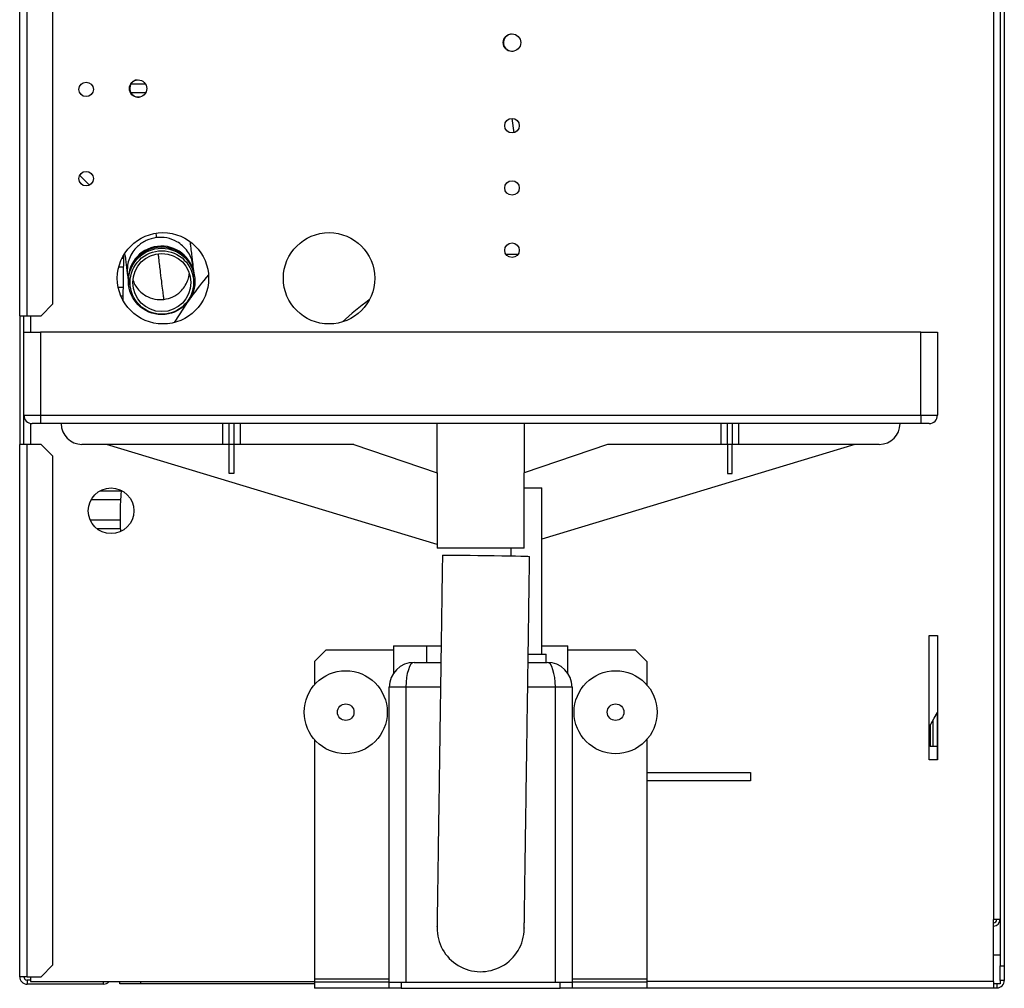
# Model space of a CAD drawing. Units: millimetres. Extents: x 187 to 4733, y 367 to 2750.
# Drawn here: x 2077 to 2314, y 1310 to 1543 of the extents above; entities that cross this region are included whole.
import ezdxf

# ---------------------------------------------------------------- set-up
doc = ezdxf.new("R2010")
doc.units = ezdxf.units.MM

msp = doc.modelspace()

# ---------------------------------------------------------------- linework, layer by layer
at = {"color": 7, "linetype": 'Continuous', "lineweight": 25}
for p, q in [((2076.98, 1471.97), (2076.98, 1796.67)), ((2078.78, 1471.97), (2078.78, 1796.67)), ((2084.98, 1474.8), (2084.98, 1793.84)), ((2311.48, 1692.1), (2311.48, 1326.57)), ((2313.08, 1692.79), (2313.08, 1315.41)), ((2314.08, 1692.79), (2314.08, 1315.41)), ((2195.52, 1519.48), (2195.94, 1516.03)), ((2091.42, 1505.76), (2093.81, 1503.43)), ((2194.07, 1486.75), (2196.99, 1486.77)), ((2102.03, 1485.72), (2101.75, 1485.72)), ((2101.93, 1475.51), (2102.03, 1486.61)), ((2119.05, 1481.71), (2118.79, 1483.81)), ((2102.91, 1481.87), (2103.17, 1479.76)), ((2101.96, 1478.72), (2100.88, 1478.72)), ((2082.15, 1471.97), (2084.98, 1474.8)), ((2076.98, 1471.97), (2078.78, 1471.97)), ((2076.98, 1471.97), (2076.98, 1440.97)), ((2077.98, 1467.97), (2077.98, 1471.97)), ((2078.78, 1471.97), (2082.15, 1471.97)), ((2077.98, 1447.97), (2077.98, 1467.97)), ((2077.98, 1467.97), (2081.98, 1467.97)), ((2081.98, 1467.97), (2081.98, 1447.97)), ((2293.98, 1467.97), (2081.98, 1467.97)), ((2293.98, 1447.97), (2293.98, 1467.97)), ((2293.98, 1467.97), (2297.98, 1467.97)), ((2297.98, 1467.97), (2297.98, 1447.97)), ((2077.98, 1447.97), (2081.98, 1447.97)), ((2077.98, 1440.97), (2077.98, 1447.97)), ((2081.98, 1447.97), (2081.98, 1445.97)), ((2081.98, 1447.97), (2293.98, 1447.97)), ((2293.98, 1447.97), (2293.98, 1445.97)), ((2293.98, 1447.97), (2297.98, 1447.97)), ((2081.98, 1445.97), (2079.98, 1445.97)), ((2293.98, 1445.97), (2081.98, 1445.97)), ((2125.8, 1445.97), (2125.8, 1440.97)), ((2127.43, 1440.97), (2127.43, 1445.97)), ((2128.53, 1445.97), (2128.53, 1440.97)), ((2130.16, 1440.97), (2130.16, 1445.97)), ((2177.49, 1434.14), (2177.49, 1445.97)), ((2198.46, 1445.97), (2198.46, 1434.14)), ((2245.8, 1445.97), (2245.8, 1440.97)), ((2247.43, 1440.97), (2247.43, 1445.97)), ((2248.53, 1445.97), (2248.53, 1440.97)), ((2250.16, 1440.97), (2250.16, 1445.97)), ((2295.98, 1445.97), (2293.98, 1445.97)), ((2076.98, 1312.77), (2076.98, 1440.97)), ((2078.78, 1440.97), (2076.98, 1440.97)), ((2078.78, 1312.77), (2078.78, 1440.97)), ((2082.15, 1440.97), (2078.78, 1440.97)), ((2084.98, 1438.14), (2082.15, 1440.97)), ((2125.8, 1440.97), (2091.98, 1440.97)), ((2177.48, 1416.88), (2097.89, 1440.97)), ((2127.43, 1440.97), (2125.8, 1440.97)), ((2128.53, 1440.97), (2127.43, 1440.97)), ((2127.43, 1433.97), (2127.43, 1440.97)), ((2130.16, 1440.97), (2128.53, 1440.97)), ((2128.53, 1440.97), (2128.53, 1433.97)), ((2157.43, 1440.97), (2130.16, 1440.97)), ((2157.41, 1440.97), (2177.48, 1434.14)), ((2157.43, 1440.97), (2177.49, 1434.14)), ((2218.53, 1440.97), (2198.46, 1434.14)), ((2218.54, 1440.97), (2198.48, 1434.14)), ((2278.07, 1440.97), (2202.73, 1418.16)), ((2245.8, 1440.97), (2218.53, 1440.97)), ((2247.43, 1440.97), (2245.8, 1440.97)), ((2248.53, 1440.97), (2247.43, 1440.97)), ((2247.43, 1440.97), (2247.43, 1433.97)), ((2250.16, 1440.97), (2248.53, 1440.97)), ((2248.53, 1433.97), (2248.53, 1440.97)), ((2283.98, 1440.97), (2250.16, 1440.97)), ((2084.98, 1315.6), (2084.98, 1438.14)), ((2128.53, 1433.97), (2127.43, 1433.97)), ((2177.48, 1434.14), (2177.48, 1415.97)), ((2198.48, 1415.97), (2198.48, 1434.14)), ((2247.43, 1433.97), (2248.53, 1433.97)), ((2198.48, 1430.47), (2202.73, 1430.47)), ((2202.73, 1390.47), (2202.73, 1430.47)), ((2198.48, 1415.97), (2177.48, 1415.97)), ((2195.23, 1415.97), (2195.23, 1414.11)), ((2295.98, 1364.97), (2295.98, 1394.97)), ((2295.98, 1394.97), (2297.98, 1394.97)), ((2297.98, 1394.97), (2297.98, 1364.97)), ((2166.98, 1392.47), (2166.98, 1385.83)), ((2166.98, 1392.47), (2174.98, 1392.47)), ((2174.98, 1388.47), (2174.98, 1392.47)), ((2174.98, 1392.47), (2178.46, 1392.47)), ((2202.73, 1392.47), (2208.98, 1392.47)), ((2208.98, 1385.84), (2208.98, 1392.47)), ((2150.81, 1391.47), (2147.98, 1388.64)), ((2150.81, 1391.47), (2166.98, 1391.47)), ((2199.44, 1390.47), (2203.73, 1390.47)), ((2203.73, 1388.47), (2203.73, 1390.47)), ((2208.98, 1391.47), (2225.15, 1391.47)), ((2227.98, 1388.64), (2225.15, 1391.47)), ((2147.98, 1388.64), (2147.98, 1383.08)), ((2171.98, 1388.47), (2178.4, 1388.47)), ((2199.4, 1388.47), (2203.98, 1388.47)), ((2227.98, 1388.64), (2227.98, 1383.08)), ((2165.98, 1311.47), (2165.98, 1382.47)), ((2169.98, 1382.47), (2165.98, 1382.47)), ((2169.98, 1382.47), (2169.98, 1311.47)), ((2205.98, 1311.47), (2205.98, 1382.47)), ((2209.98, 1382.47), (2205.98, 1382.47)), ((2209.98, 1382.47), (2209.98, 1311.47)), ((2297.96, 1368.22), (2297.96, 1376.39)), ((2296.26, 1373.36), (2296.26, 1368.22)), ((2147.98, 1369.86), (2147.98, 1312.23)), ((2227.98, 1369.86), (2227.98, 1312.23)), ((2296.84, 1368.22), (2296.26, 1368.22)), ((2297.96, 1368.22), (2296.84, 1368.22)), ((2297.98, 1368.22), (2297.96, 1368.22)), ((2297.96, 1364.97), (2297.96, 1368.22)), ((2297.98, 1364.97), (2295.98, 1364.97)), ((2227.98, 1361.97), (2252.98, 1361.97)), ((2252.98, 1361.97), (2252.98, 1359.97)), ((2252.98, 1359.97), (2227.98, 1359.97)), ((2311.48, 1311.57), (2311.48, 1326.57)), ((2313.08, 1326.57), (2311.48, 1326.57)), ((2311.48, 1318.07), (2313.08, 1318.07)), ((2082.15, 1312.77), (2084.98, 1315.6)), ((2313.08, 1315.41), (2314.08, 1315.41)), ((2313.08, 1311.87), (2313.08, 1315.41)), ((2314.08, 1315.41), (2314.08, 1311.87)), ((2078.78, 1312.77), (2076.98, 1312.77)), ((2078.78, 1312.77), (2082.15, 1312.77)), ((2078.78, 1311.97), (2078.78, 1310.97)), ((2079.58, 1311.97), (2078.78, 1311.97)), ((2079.58, 1312.77), (2079.58, 1311.57)), ((2079.58, 1311.57), (2147.98, 1311.57)), ((2101.08, 1311.07), (2101.08, 1311.57)), ((2147.98, 1312.23), (2147.98, 1311.47)), ((2147.98, 1311.47), (2147.98, 1309.97)), ((2165.98, 1311.47), (2147.98, 1311.47)), ((2165.98, 1309.97), (2165.98, 1311.47)), ((2165.98, 1311.47), (2168.81, 1311.47)), ((2168.81, 1311.47), (2168.81, 1309.97)), ((2168.81, 1311.47), (2207.15, 1311.47)), ((2207.15, 1309.97), (2207.15, 1311.47)), ((2207.15, 1311.47), (2209.98, 1311.47)), ((2209.98, 1311.47), (2209.98, 1309.97)), ((2227.98, 1311.47), (2209.98, 1311.47)), ((2227.98, 1312.23), (2227.98, 1311.47)), ((2227.98, 1311.47), (2227.98, 1309.97)), ((2311.48, 1311.57), (2311.48, 1309.97)), ((2313.08, 1311.87), (2313.08, 1311.07)), ((2314.08, 1311.87), (2313.08, 1311.87)), ((2097.18, 1310.97), (2078.78, 1310.97)), ((2106.08, 1311.07), (2101.08, 1311.07)), ((2147.98, 1311.07), (2106.08, 1311.07)), ((2165.98, 1309.97), (2147.98, 1309.97)), ((2168.81, 1309.97), (2165.98, 1309.97)), ((2168.81, 1309.97), (2207.15, 1309.97)), ((2209.98, 1309.97), (2207.15, 1309.97)), ((2227.98, 1309.97), (2209.98, 1309.97)), ((2311.48, 1309.97), (2227.98, 1309.97)), ((2313.08, 1311.07), (2311.48, 1311.07)), ((2311.48, 1310.07), (2312.28, 1310.07)), ((2312.28, 1311.07), (2312.28, 1310.07))]:
    msp.add_line(p, q, dxfattribs=at)
at = {"color": 8, "linetype": 'Continuous', "lineweight": 25}
for p, q in [((2079.58, 1471.97), (2079.58, 1467.97)), ((2079.58, 1446.01), (2079.58, 1440.97)), ((2178.31, 1382.47), (2169.98, 1382.47)), ((2205.98, 1382.47), (2199.32, 1382.47)), ((2296.84, 1374.38), (2296.84, 1368.22)), ((2097.18, 1310.97), (2097.18, 1311.57)), ((2106.08, 1311.57), (2106.08, 1311.07)), ((2147.98, 1312.23), (2165.98, 1312.23)), ((2209.98, 1312.23), (2227.98, 1312.23)), ((2311.48, 1311.57), (2227.98, 1311.57))]:
    msp.add_line(p, q, dxfattribs=at)
at = {"color": 7, "linetype": 'Continuous', "lineweight": 25, "flags": 128}
for points in [[(2117.17, 1474.92), (2115.34, 1472.18), (2114.18, 1470.31)], [(2178.77, 1414.3), (2178.82, 1414.3), (2179.17, 1414.31), (2179.87, 1414.31), (2180.89, 1414.3), (2182.2, 1414.29), (2183.75, 1414.28), (2185.48, 1414.26), (2187.34, 1414.23), (2189.27, 1414.21), (2191.2, 1414.18), (2193.07, 1414.15), (2194.8, 1414.12), (2196.35, 1414.09), (2197.65, 1414.06), (2198.67, 1414.04), (2199.37, 1414.02), (2199.73, 1414), (2199.77, 1413.99)], [(2295.96, 1372.85), (2297.19, 1375), (2297.96, 1376.39)]]:
    msp.add_lwpolyline(points, dxfattribs=at)
at = {"color": 7, "linetype": 'Continuous', "lineweight": 25}
for centre, radius in [((2195.53, 1537.73), 2.1), ((2092.98, 1526.47), 1.75), ((2105.48, 1526.67), 2.1), ((2195.53, 1517.73), 1.75), ((2092.98, 1504.97), 1.75), ((2195.53, 1502.73), 1.75), ((2111.48, 1480.97), 11), ((2151.48, 1480.97), 11), ((2195.53, 1487.73), 1.75), ((2111.17, 1480.22), 8), ((2111.21, 1479.96), 7.65), ((2111.21, 1479.95), 7), ((2098.98, 1424.97), 5.5), ((2155.48, 1376.47), 10), ((2220.48, 1376.47), 10), ((2155.48, 1376.47), 2), ((2220.48, 1376.47), 2)]:
    msp.add_circle(centre, radius, dxfattribs=at)
for centre, radius, start, end in [((2195.58, 1537.73), 2.1, 97.6872, 276.3128), ((2105.58, 1526.68), 2.1, 98.3746, 275.6254), ((2111.11, 1480.72), 8, 7.0597, 186.9402), ((2111.15, 1480.46), 8, 6.1214, 187.8786), ((2191.16, 1423.69), 90, 139.7748, 144.1869), ((2195.82, 1426.78), 60, 125.2825, 133.2994), ((2079.98, 1447.97), 2, 180, 270), ((2295.98, 1447.97), 2, 270, 0), ((2091.98, 1445.97), 5, 180, 270), ((2283.98, 1445.97), 5, 270, 0), ((2191.16, 1423.69), 90, 176.0292, 182.3752), ((2171.98, 1382.47), 6, 90, 180), ((2203.98, 1382.47), 6, 0, 90), ((2311.48, 1326.57), 1.6, 270, 0), ((2311.48, 1326.57), 0.8, 270, 0), ((2187.98, 1324.47), 10.5, 179.1576, 359.1827), ((2078.78, 1312.77), 1.8, 180, 270), ((2078.78, 1312.77), 0.8, 180, 270), ((2097.18, 1312.77), 1.8, 270, 318.1897), ((2312.28, 1311.87), 1.8, 270, 0)]:
    msp.add_arc(centre, radius, start, end, dxfattribs=at)
for centre, start_param, end_param in [((2171.98, 1382.47), 0, 1.570796), ((2203.98, 1382.47), 4.712389, 6.283185)]:
    msp.add_ellipse(centre, major_axis=(0, 6), ratio=0.333333, start_param=start_param, end_param=end_param, dxfattribs=at)
for points, knots in [([(2107.37, 1527.72), (2107.19, 1527.72), (2105.88, 1527.72), (2104.76, 1527.72), (2103.8, 1527.72)], [0, 0, 0, 0, 0.133737, 1, 1, 1, 1]), ([(2103.72, 1525.72), (2104.3, 1525.72), (2105.41, 1525.72), (2106.75, 1525.72), (2107.4, 1525.72)], [0, 0, 0, 0, 0.5154488, 1, 1, 1, 1]), ([(2109.88, 1490.78), (2109.05, 1490.6), (2107.37, 1490.23), (2105.47, 1488.88), (2104.15, 1487.32), (2103.36, 1485.8), (2102.83, 1483.94), (2102.88, 1482.63), (2102.91, 1481.87)], [0, 0, 0, 0, 0.200936, 0.4091521, 0.5426368, 0.6879005, 0.8185109, 1, 1, 1, 1]), ([(2118.79, 1483.81), (2118.64, 1484.56), (2118.38, 1485.85), (2117.41, 1487.52), (2116.27, 1488.81), (2114.61, 1490), (2112.45, 1490.86), (2110.72, 1490.81), (2109.88, 1490.78)], [0, 0, 0, 0, 0.1814879, 0.3121, 0.4573608, 0.5908488, 0.7990583, 1, 1, 1, 1]), ([(2118.79, 1483.81), (2118.79, 1483.84), (2118.79, 1483.88), (2118.75, 1484.15), (2118.68, 1484.71), (2118.57, 1485.6), (2118.41, 1486.98), (2118.24, 1488.34), (2118.12, 1489.3), (2118.08, 1489.61)], [0, 0, 0, 0, 0.117129, 0.2417, 0.361861, 0.544608, 0.726591, 0.909695, 1, 1, 1, 1]), ([(2102.31, 1486.74), (2102.32, 1486.73), (2102.39, 1486.09), (2102.52, 1485.04), (2102.69, 1483.66), (2102.79, 1482.85), (2102.84, 1482.44), (2102.87, 1482.24), (2102.88, 1482.1), (2102.9, 1481.95), (2102.91, 1481.86), (2102.91, 1481.86), (2102.91, 1481.87)], [0, 0, 0, 0, 0.004099, 0.201756, 0.403062, 0.599841, 0.669575, 0.743273, 0.809672, 0.856277, 0.902169, 1, 1, 1, 1]), ([(2100.97, 1483.72), (2101.19, 1483.72), (2101.5, 1483.72), (2101.89, 1483.72), (2102.01, 1483.72)], [0, 0, 0, 0, 0.681988, 1, 1, 1, 1]), ([(2101.52, 1476.72), (2101.56, 1476.72), (2101.69, 1476.72), (2101.84, 1476.72), (2101.94, 1476.72)], [0, 0, 0, 0, 0.331833, 1, 1, 1, 1]), ([(2101.41, 1429.72), (2100.68, 1429.72), (2098.78, 1429.72), (2097.3, 1429.72), (2096.4, 1429.72)], [0, 0, 0, 0, 0.3883065, 1, 1, 1, 1]), ([(2094.33, 1427.72), (2094.7, 1427.72), (2095.81, 1427.72), (2098.14, 1427.72), (2100.32, 1427.72), (2101.38, 1427.72)], [0, 0, 0, 0, 0.205593, 0.613023, 1, 1, 1, 1]), ([(2101.31, 1422.72), (2100.62, 1422.72), (2098.58, 1422.72), (2096.11, 1422.72), (2094.66, 1422.72), (2094.07, 1422.72)], [0, 0, 0, 0, 0.234973, 0.689495, 1, 1, 1, 1]), ([(2095.66, 1420.72), (2096.49, 1420.72), (2098.14, 1420.72), (2100.24, 1420.72), (2101.29, 1420.72)], [0, 0, 0, 0, 0.504377, 1, 1, 1, 1]), ([(2178.77, 1414.3), (2178.73, 1411), (2178.63, 1404.68), (2178.5, 1395.63), (2178.39, 1387.48), (2178.28, 1380.3), (2178.19, 1374.1), (2178.12, 1368.88), (2178.05, 1364.44), (2178, 1360.68), (2177.95, 1357.22), (2177.9, 1353.88), (2177.85, 1350.43), (2177.8, 1346.94), (2177.74, 1343.07), (2177.69, 1339.25), (2177.65, 1336.36), (2177.62, 1334.45), (2177.6, 1333.07), (2177.58, 1331.61), (2177.56, 1330.01), (2177.53, 1328.42), (2177.51, 1326.99), (2177.5, 1325.87), (2177.49, 1325.24), (2177.48, 1324.92), (2177.48, 1324.78), (2177.48, 1324.77), (2177.48, 1324.94), (2177.48, 1324.73), (2177.48, 1324.62)], [0, 0, 0, 0, 0.06403, 0.123042, 0.176298, 0.223465, 0.264564, 0.299679, 0.328864, 0.355414, 0.378017, 0.402165, 0.427897, 0.455227, 0.483674, 0.523311, 0.558605, 0.574578, 0.59148, 0.612806, 0.638614, 0.672822, 0.712479, 0.757431, 0.807843, 0.842403, 0.87904, 0.917449, 0.957419, 1, 1, 1, 1]), ([(2198.48, 1324.32), (2198.48, 1324.41), (2198.48, 1324.6), (2198.48, 1324.47), (2198.48, 1324.5), (2198.48, 1324.64), (2198.49, 1324.94), (2198.49, 1325.46), (2198.51, 1326.33), (2198.52, 1327.66), (2198.55, 1329.13), (2198.57, 1330.58), (2198.59, 1331.88), (2198.6, 1333.06), (2198.62, 1334.6), (2198.66, 1336.85), (2198.7, 1339.85), (2198.75, 1343.05), (2198.79, 1346.27), (2198.85, 1349.99), (2198.91, 1354.32), (2198.98, 1359.36), (2199.06, 1364.6), (2199.13, 1369.9), (2199.21, 1375.13), (2199.29, 1380.71), (2199.38, 1386.59), (2199.46, 1392.75), (2199.56, 1399.29), (2199.66, 1406.41), (2199.73, 1411.37), (2199.77, 1413.99)], [0, 0, 0, 0, 0.041963, 0.085184, 0.125054, 0.161864, 0.196335, 0.228733, 0.275145, 0.31581, 0.350536, 0.375352, 0.395761, 0.411773, 0.425317, 0.45536, 0.489407, 0.514281, 0.54088, 0.569407, 0.601555, 0.637597, 0.677682, 0.710501, 0.745569, 0.782648, 0.821364, 0.861384, 0.903452, 0.949025, 1, 1, 1, 1])]:
    msp.add_open_spline(points, degree=3, knots=knots, dxfattribs=at)
at = {"color": 8, "linetype": 'Continuous', "lineweight": 25}
for points, knots in [([(2109.75, 1491.8), (2109.76, 1491.76), (2109.79, 1491.47), (2109.84, 1491.08), (2109.86, 1490.9), (2109.88, 1490.76), (2109.88, 1490.77), (2109.88, 1490.78)], [0, 0, 0, 0, 0.0670397, 0.3986225, 0.7301368, 0.7974989, 1, 1, 1, 1]), ([(2111.71, 1475.89), (2111.7, 1475.99), (2111.67, 1476.18), (2111.51, 1477.51), (2111.26, 1479.57), (2110.91, 1482.38), (2110.6, 1484.9), (2110.4, 1486.54), (2110.36, 1486.89)], [0, 0, 0, 0, 0.182277, 0.371785, 0.559885, 0.749466, 0.946381, 1, 1, 1, 1]), ([(2111.71, 1475.89), (2112.43, 1476.05), (2113.9, 1476.37), (2115.56, 1477.55), (2116.72, 1478.92), (2117.39, 1480.26), (2117.76, 1481.31), (2117.77, 1481.88), (2117.77, 1481.96)], [0, 0, 0, 0, 0.238579, 0.485784, 0.644269, 0.816742, 0.971815, 1, 1, 1, 1]), ([(2104.33, 1480.43), (2104.36, 1480.31), (2104.5, 1479.72), (2105.13, 1478.75), (2106.11, 1477.61), (2107.57, 1476.57), (2109.46, 1475.82), (2110.97, 1475.87), (2111.71, 1475.89)], [0, 0, 0, 0, 0.04023, 0.193383, 0.363713, 0.520238, 0.764376, 1, 1, 1, 1])]:
    msp.add_open_spline(points, degree=3, knots=knots, dxfattribs=at)

doc.saveas('drawing.dxf')
